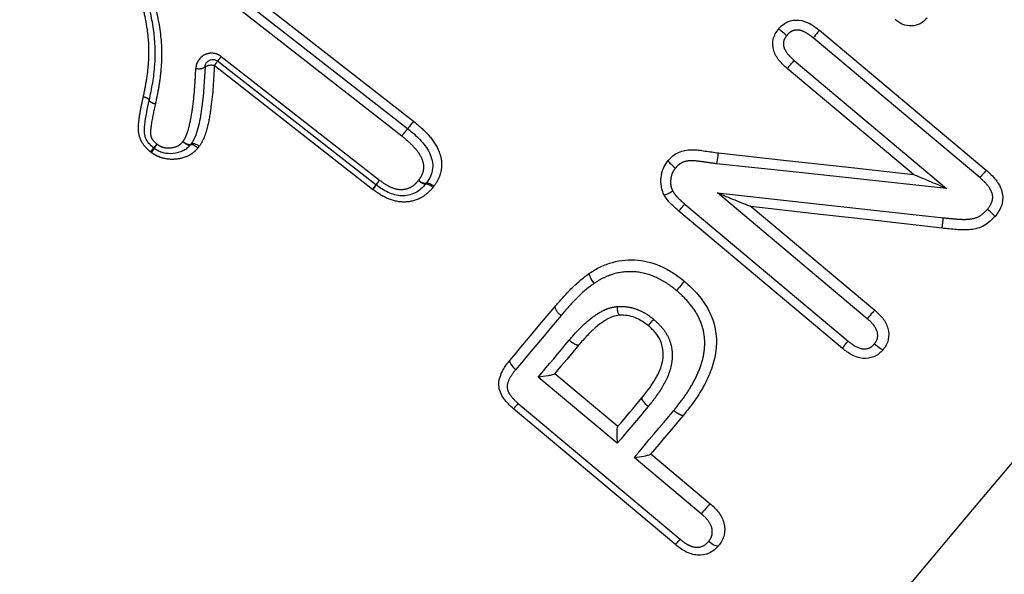
# Model space of a CAD drawing. Extents: x 21 to 819, y 33 to 558.
# Drawn here: x 715 to 753, y 392 to 414 of the extents above; entities that cross this region are included whole.
import ezdxf

# ---------------------------------------------------------------- set-up
doc = ezdxf.new("R2010")
doc.units = 0
doc.header["$LTSCALE"] = 2
doc.linetypes.add('PHANTOM', pattern=[12.7, 6.35, -1.27, 1.27, -1.27, 1.27, -1.27])
doc.layers.get('0').update_dxf_attribs({"linetype": 'CONTINUOUS'})

msp = doc.modelspace()

# ---------------------------------------------------------------- linework, layer by layer
at = {"color": 8, "linetype": 'PHANTOM'}
for p, q in [((721.772, 416.326), (730.079, 409.833)), ((729.628, 409.263), (721.319, 415.752)), ((751.841, 407.667), (745.441, 413.037)), ((722.689, 412.321), (728.774, 407.569)), ((744.711, 412.168), (750.567, 407.254)), ((728.505, 407.216), (722.422, 411.971)), ((747.516, 402.245), (741.755, 407.079)), ((740.5, 406.651), (746.782, 401.38)), ((737.91, 397.454), (734.875, 400.001)), ((734.103, 398.987), (740.325, 393.766)), ((741.137, 394.747), (738.561, 396.908))]:
    msp.add_line(p, q, dxfattribs=at)
at = {"color": 7, "linetype": 'CONTINUOUS'}
for p, q in [((721.547, 416.04), (729.855, 409.549)), ((745.678, 413.33), (752.087, 407.953)), ((728.638, 407.391), (722.554, 412.144)), ((749.289, 407.787), (744.441, 411.856)), ((746.559, 401.104), (740.272, 406.379)), ((743.053, 406.559), (747.801, 402.574)), ((736.432, 401.235), (736.432, 401.235)), ((735.514, 400.141), (737.936, 398.108)), ((740.154, 393.555), (733.926, 398.78)), ((739.2, 397.047), (741.473, 395.14))]:
    msp.add_line(p, q, dxfattribs=at)
at = {"color": 8, "linetype": 'PHANTOM', "flags": 128}
for points in [[(786.441, 436.476), (786.348, 436.365), (786.07, 436.033), (785.608, 435.483), (784.966, 434.718), (784.147, 433.741), (783.156, 432.56), (781.999, 431.182), (780.684, 429.615), (779.219, 427.869), (777.612, 425.954), (775.874, 423.882), (774.015, 421.667), (772.047, 419.321), (769.981, 416.859), (767.83, 414.296), (765.609, 411.649), (763.329, 408.932), (761.006, 406.164), (758.654, 403.36), (756.286, 400.539), (753.919, 397.717), (751.565, 394.912), (749.241, 392.142), (746.959, 389.422), (744.734, 386.771), (742.58, 384.204), (740.51, 381.737), (738.536, 379.385), (736.672, 377.163), (734.928, 375.084), (733.314, 373.162), (731.842, 371.407), (730.52, 369.831)], [(719.698, 410.775), (719.747, 410.761), (719.793, 410.745), (719.834, 410.727), (719.869, 410.709), (719.896, 410.69), (719.915, 410.671), (719.926, 410.654), (719.927, 410.638)], [(719.927, 410.635), (719.926, 410.652), (719.915, 410.669), (719.896, 410.688), (719.869, 410.707), (719.834, 410.726), (719.793, 410.744), (719.747, 410.761), (719.698, 410.775)], [(719.927, 410.638), (719.929, 410.622), (719.939, 410.604), (719.959, 410.586), (719.986, 410.568), (720.021, 410.549), (720.063, 410.532), (720.109, 410.516), (720.159, 410.502)], [(720.158, 410.497), (720.108, 410.512), (720.062, 410.528), (720.02, 410.546), (719.986, 410.565), (719.958, 410.583), (719.939, 410.602), (719.928, 410.619), (719.927, 410.635)], [(721.22, 409.05), (721.271, 409.019), (721.323, 408.991), (721.373, 408.969), (721.419, 408.954), (721.46, 408.945), (721.494, 408.944), (721.52, 408.95), (721.536, 408.963)], [(721.22, 409.05), (721.265, 409.013), (721.311, 408.981), (721.356, 408.954), (721.398, 408.933), (721.435, 408.92), (721.467, 408.915), (721.492, 408.918), (721.509, 408.928)], [(721.509, 408.928), (721.526, 408.939), (721.551, 408.942), (721.583, 408.937), (721.621, 408.924), (721.663, 408.904), (721.708, 408.877), (721.754, 408.844), (721.799, 408.807)], [(721.536, 408.963), (721.551, 408.976), (721.577, 408.983), (721.611, 408.981), (721.652, 408.973), (721.698, 408.957), (721.748, 408.935), (721.8, 408.908), (721.851, 408.876)], [(750.567, 407.254), (747.619, 407.569), (744.672, 407.883), (741.729, 408.197)], [(741.755, 407.079), (744.645, 406.761), (747.541, 406.442), (750.44, 406.123)], [(740.272, 406.379), (740.276, 406.384), (740.289, 406.399), (740.309, 406.424), (740.337, 406.457), (740.371, 406.498), (740.411, 406.545), (740.454, 406.597), (740.5, 406.651)], [(735.754, 402.372), (735.535, 402.111), (735.316, 401.85), (735.098, 401.589), (734.88, 401.329), (734.662, 401.07), (734.445, 400.811), (734.228, 400.553), (734.012, 400.295)], [(734.875, 400.001), (735.022, 400.177), (735.17, 400.353), (735.318, 400.53), (735.466, 400.706), (735.615, 400.883), (735.763, 401.06), (735.912, 401.238), (736.061, 401.415)], [(739.098, 398.87), (738.949, 398.692), (738.8, 398.515), (738.651, 398.337), (738.502, 398.16), (738.354, 397.983), (738.206, 397.807), (738.058, 397.63), (737.91, 397.454)], [(738.561, 396.908), (738.75, 397.132), (738.938, 397.357), (739.127, 397.583), (739.317, 397.808), (739.506, 398.034), (739.697, 398.261), (739.887, 398.488), (740.078, 398.715)]]:
    msp.add_lwpolyline(points, dxfattribs=at)
at = {"color": 7, "linetype": 'CONTINUOUS', "flags": 128}
for points in [[(741.798, 408.616), (744.293, 408.34), (746.791, 408.064), (749.29, 407.787)], [(750.394, 405.722), (747.943, 406.001), (745.492, 406.28), (743.045, 406.559)], [(733.779, 400.64), (733.994, 400.896), (734.209, 401.153), (734.425, 401.41), (734.641, 401.668), (734.858, 401.926), (735.075, 402.185), (735.293, 402.444), (735.511, 402.704)], [(737.991, 402.378), (737.991, 402.378), (737.991, 402.378)], [(736.432, 401.235), (736.315, 401.096), (736.199, 400.957), (736.083, 400.819), (735.966, 400.68), (735.85, 400.542), (735.734, 400.403), (735.618, 400.265), (735.503, 400.127)], [(737.925, 398.095), (738.041, 398.233), (738.157, 398.371), (738.273, 398.509), (738.389, 398.647), (738.505, 398.786), (738.622, 398.924), (738.738, 399.063), (738.855, 399.202)], [(738.855, 399.202), (738.855, 399.202), (738.855, 399.202)], [(740.449, 398.535), (740.29, 398.346), (740.132, 398.158), (739.975, 397.97), (739.817, 397.782), (739.66, 397.595), (739.503, 397.408), (739.346, 397.221), (739.189, 397.034)]]:
    msp.add_lwpolyline(points, dxfattribs=at)
at = {"color": 8, "linetype": 'PHANTOM'}
for centre, radius, start, end in [((718.644, 414.98), 4.831, 321.4672, 324.0482), ((726.814, 409.039), 5.272, 141.4966, 143.91), ((721.829, 412.319), 0.467, 255.9788, 301.0697), ((722.31, 411.512), 0.472, 76.18, 120.5231), ((719.676, 417.83), 13.122, 320.8705, 322.449), ((703.35, 431.532), 34.442, 320.3286, 320.93), ((739.58, 401.621), 12.548, 140.8118, 142.4774), ((755.404, 388.345), 33.196, 140.3089, 140.9385), ((727.113, 402.58), 9.384, 138.4279, 139.5958), ((719.069, 409.331), 1.179, 323.2871, 332.6262), ((712.425, 415.594), 10.24, 318.4873, 319.5838), ((721.248, 408.192), 1.28, 143.3643, 152.1733), ((733.043, 404.174), 5.455, 141.5073, 143.8575), ((731.014, 405.876), 2.808, 142.9366, 147.5067), ((730.556, 407.837), 0.39, 224.3205, 271.8995), ((730.574, 407.798), 0.378, 218.1797, 266.1221), ((724.595, 410.329), 4.998, 321.479, 323.9934), ((726.473, 408.754), 2.568, 322.8785, 327.7767), ((730.525, 407.047), 0.375, 38.1225, 86.4225), ((730.582, 407.059), 0.389, 44.2973, 92.0093), ((735.993, 402.803), 0.492, 191.5777, 241.0123)]:
    msp.add_arc(centre, radius, start, end, dxfattribs=at)
at = {"color": 7, "linetype": 'CONTINUOUS'}
for centre, start, end in [((729.67, 409.313), 50.7583, 52), ((720.288, 409.035), 229.3701, 235.0818), ((721.284, 409.127), 318.6231, 326.9526), ((728.823, 407.627), 232, 233.8952), ((730.322, 407.619), 318.9071, 325.2406)]:
    msp.add_arc(centre, 0.3, start, end, dxfattribs=at)
at = {"color": 8, "linetype": 'PHANTOM'}
for points, knots in [([(719.698, 410.775), (719.745, 411.004), (719.792, 411.233), (719.864, 411.695), (719.89, 411.928), (719.918, 412.4), (719.919, 412.637), (719.888, 413.109), (719.857, 413.344), (719.775, 413.812), (719.724, 414.047), (719.594, 414.51), (719.518, 414.739), (719.419, 415.086), (719.386, 415.202), (719.326, 415.435), (719.295, 415.553), (719.3, 415.788), (719.335, 415.904), (719.436, 416.117), (719.503, 416.214), (719.572, 416.31)], [0, 0, 0, 0, 0.125, 0.125, 0.25, 0.25, 0.375, 0.375, 0.5, 0.5, 0.625, 0.625, 0.75, 0.75, 0.8125, 0.8125, 0.875, 0.875, 0.9375, 0.9375, 1, 1, 1, 1]), ([(719.963, 415.844), (719.929, 415.798), (719.896, 415.752), (719.852, 415.679), (719.838, 415.654), (719.815, 415.603), (719.803, 415.576), (719.798, 415.52), (719.805, 415.491), (719.818, 415.434), (719.825, 415.406), (719.845, 415.322), (719.86, 415.266), (719.938, 414.987), (720, 414.764), (720.203, 414.1), (720.297, 413.647), (720.409, 412.738), (720.414, 412.284), (720.356, 411.607), (720.327, 411.383), (720.252, 410.94), (720.205, 410.721), (720.159, 410.502)], [0, 0, 0, 0, 0.03125, 0.03125, 0.046875, 0.046875, 0.0625, 0.0625, 0.078125, 0.078125, 0.09375, 0.09375, 0.125, 0.125, 0.25, 0.25, 0.5, 0.5, 0.75, 0.75, 0.875, 0.875, 1, 1, 1, 1]), ([(745.441, 413.037), (745.364, 413.096), (745.288, 413.157), (745.124, 413.26), (745.036, 413.303), (744.848, 413.346), (744.746, 413.345), (744.61, 413.293), (744.567, 413.268), (744.492, 413.206), (744.459, 413.169), (744.426, 413.134)], [0, 0, 0, 0, 0.25, 0.25, 0.5, 0.5, 0.75, 0.75, 0.875, 0.875, 1, 1, 1, 1]), ([(744.426, 413.134), (744.397, 413.095), (744.368, 413.058), (744.322, 412.973), (744.307, 412.927), (744.283, 412.785), (744.303, 412.688), (744.423, 412.426), (744.569, 412.296), (744.711, 412.168)], [0, 0, 0, 0, 0.125, 0.125, 0.25, 0.25, 0.5, 0.5, 1, 1, 1, 1]), ([(722.689, 412.321), (722.599, 412.391), (722.49, 412.434), (722.268, 412.455), (722.156, 412.435), (721.86, 412.291), (721.725, 412.088), (721.716, 411.866)], [0, 0, 0, 0, 0.25, 0.25, 0.5, 0.5, 1, 1, 1, 1]), ([(741.689, 373.886), (742.607, 374.998), (744.037, 376.733), (746.289, 379.467), (748.15, 381.725), (750.091, 384.08), (752.112, 386.529), (754.217, 389.077), (756.383, 391.696), (758.574, 394.341), (760.795, 397.018), (763.042, 399.722), (765.791, 403.025), (769.003, 406.874), (771.799, 410.214), (773.335, 412.045), (773.733, 412.519)], [0, 0, 0, 0, 0.113136, 0.176436, 0.239735, 0.301618, 0.363501, 0.427173, 0.490845, 0.553628, 0.616411, 0.681041, 0.745671, 0.852651, 0.961841, 1, 1, 1, 1]), ([(721.22, 409.05), (721.253, 409.101), (721.286, 409.152), (721.34, 409.258), (721.361, 409.314), (721.419, 409.481), (721.45, 409.595), (721.532, 409.942), (721.569, 410.18), (721.662, 410.897), (721.696, 411.38), (721.716, 411.866)], [0, 0, 0, 0, 0.0625, 0.0625, 0.125, 0.125, 0.25, 0.25, 0.5, 0.5, 1, 1, 1, 1]), ([(722.422, 411.971), (722.404, 411.434), (722.368, 410.9), (722.262, 410.11), (722.219, 409.848), (722.12, 409.466), (722.083, 409.34), (721.987, 409.099), (721.923, 408.986), (721.851, 408.876)], [0, 0, 0, 0, 0.5, 0.5, 0.75, 0.75, 0.875, 0.875, 1, 1, 1, 1]), ([(719.967, 408.663), (719.892, 408.727), (719.818, 408.794), (719.693, 408.944), (719.639, 409.026), (719.517, 409.29), (719.498, 409.484), (719.523, 409.857), (719.553, 410.042), (719.619, 410.41), (719.658, 410.593), (719.698, 410.775)], [0, 0, 0, 0, 0.125, 0.125, 0.25, 0.25, 0.5, 0.5, 0.75, 0.75, 1, 1, 1, 1]), ([(720.158, 410.497), (720.099, 410.232), (720.041, 409.968), (719.992, 409.632), (719.984, 409.565), (719.972, 409.429), (719.968, 409.36), (719.991, 409.225), (720.024, 409.161), (720.112, 409.048), (720.167, 409.002), (720.221, 408.955)], [0, 0, 0, 0, 0.5, 0.5, 0.625, 0.625, 0.75, 0.75, 0.875, 0.875, 1, 1, 1, 1]), ([(775.381, 410.392), (773.777, 408.47), (772.113, 406.472), (769.531, 403.361), (768.656, 402.305), (767.321, 400.692), (766.871, 400.148), (765.976, 399.065), (765.528, 398.523), (763.293, 395.814), (761.51, 393.647), (758.843, 390.398), (757.954, 389.312), (756.221, 387.194), (754.522, 385.115), (752.892, 383.116), (751.296, 381.157), (750.511, 380.192), (748.261, 377.425), (746.885, 375.73), (745.317, 373.798), (745.011, 373.421), (744.415, 372.686), (744.125, 372.328), (743.288, 371.297), (742.771, 370.66), (741.34, 368.899), (740.543, 367.92), (739.904, 367.137)], [0, 0, 0, 0, 0.125, 0.125, 0.1875, 0.1875, 0.21875, 0.21875, 0.25, 0.25, 0.375, 0.375, 0.4375, 0.4375, 0.5, 0.5625, 0.5625, 0.625, 0.625, 0.75, 0.75, 0.78125, 0.78125, 0.8125, 0.8125, 0.875, 0.875, 1, 1, 1, 1]), ([(730.089, 409.825), (730.281, 409.668), (730.472, 409.506), (730.802, 409.139), (730.949, 408.934), (731.091, 408.594), (731.127, 408.476), (731.166, 408.232), (731.166, 408.11), (731.131, 407.869), (731.096, 407.752), (730.996, 407.532), (730.929, 407.43), (730.86, 407.331)], [0, 0, 0, 0, 0.25, 0.25, 0.5, 0.5, 0.625, 0.625, 0.75, 0.75, 0.875, 0.875, 1, 1, 1, 1]), ([(720.221, 408.955), (720.261, 408.928), (720.3, 408.9), (720.385, 408.856), (720.43, 408.842), (720.565, 408.807), (720.659, 408.801), (720.841, 408.821), (720.932, 408.843), (721.053, 408.9), (721.091, 408.924), (721.16, 408.982), (721.19, 409.016), (721.22, 409.05)], [0, 0, 0, 0, 0.125, 0.125, 0.25, 0.25, 0.5, 0.5, 0.75, 0.75, 0.875, 0.875, 1, 1, 1, 1]), ([(730.277, 407.565), (730.325, 407.635), (730.374, 407.705), (730.446, 407.858), (730.469, 407.942), (730.487, 408.198), (730.423, 408.371), (730.252, 408.668), (730.139, 408.799), (729.896, 409.045), (729.762, 409.154), (729.628, 409.263)], [0, 0, 0, 0, 0.125, 0.125, 0.25, 0.25, 0.5, 0.5, 0.75, 0.75, 1, 1, 1, 1]), ([(721.799, 408.807), (721.746, 408.747), (721.69, 408.687), (721.566, 408.587), (721.499, 408.544), (721.284, 408.437), (721.125, 408.394), (720.798, 408.357), (720.631, 408.368), (720.387, 408.43), (720.308, 408.457), (720.157, 408.53), (720.085, 408.577), (720.014, 408.626)], [0, 0, 0, 0, 0.125, 0.125, 0.25, 0.25, 0.5, 0.5, 0.75, 0.75, 0.875, 0.875, 1, 1, 1, 1]), ([(741.729, 408.197), (741.59, 408.217), (741.451, 408.237), (741.174, 408.275), (741.036, 408.297), (740.756, 408.319), (740.611, 408.317), (740.414, 408.251), (740.349, 408.219), (740.239, 408.137), (740.192, 408.084), (740.145, 408.032)], [0, 0, 0, 0, 0.25, 0.25, 0.5, 0.5, 0.75, 0.75, 0.875, 0.875, 1, 1, 1, 1]), ([(740.145, 408.032), (740.098, 407.97), (740.053, 407.907), (739.993, 407.763), (739.975, 407.685), (739.955, 407.531), (739.955, 407.451), (739.973, 407.335), (739.981, 407.297), (740.004, 407.223), (740.021, 407.186), (740.038, 407.15)], [0, 0, 0, 0, 0.25, 0.25, 0.5, 0.5, 0.75, 0.75, 0.875, 0.875, 1, 1, 1, 1]), ([(728.774, 407.569), (728.891, 407.484), (729.008, 407.399), (729.264, 407.271), (729.404, 407.224), (729.687, 407.201), (729.833, 407.23), (730.022, 407.324), (730.081, 407.365), (730.184, 407.459), (730.231, 407.512), (730.277, 407.565)], [0, 0, 0, 0, 0.25, 0.25, 0.5, 0.5, 0.75, 0.75, 0.875, 0.875, 1, 1, 1, 1]), ([(752.132, 406.45), (752.205, 406.545), (752.277, 406.644), (752.33, 406.817), (752.34, 406.877), (752.333, 406.998), (752.317, 407.056), (752.249, 407.225), (752.18, 407.325), (752.022, 407.507), (751.931, 407.587), (751.841, 407.667)], [0, 0, 0, 0, 0.25, 0.25, 0.375, 0.375, 0.5, 0.5, 0.75, 0.75, 1, 1, 1, 1]), ([(730.82, 407.279), (730.75, 407.199), (730.679, 407.12), (730.518, 406.983), (730.429, 406.923), (730.143, 406.778), (729.928, 406.727), (729.498, 406.727), (729.282, 406.78), (728.883, 406.951), (728.699, 407.075), (728.521, 407.204)], [0, 0, 0, 0, 0.125, 0.125, 0.25, 0.25, 0.5, 0.5, 0.75, 0.75, 1, 1, 1, 1]), ([(730.82, 407.279), (730.827, 407.287), (730.833, 407.295), (730.84, 407.303), (730.847, 407.312), (730.854, 407.321), (730.86, 407.331)], [0, 0, 0, 0, 0.0000160852, 0.0000160852, 0.0000160852, 0.0000339041, 0.0000339041, 0.0000339041, 0.0000339041]), ([(740.038, 407.15), (740.069, 407.101), (740.1, 407.052), (740.137, 407.008), (740.191, 406.942), (740.25, 406.879), (740.312, 406.82), (740.372, 406.761), (740.436, 406.706), (740.5, 406.651)], [0, 0, 0, 0, 0.0000867347, 0.0000867347, 0.0000867347, 0.0002149911, 0.0002149911, 0.0002149911, 0.0003410904, 0.0003410904, 0.0003410904, 0.0003410904]), ([(750.44, 406.123), (750.59, 406.109), (750.741, 406.094), (751.042, 406.067), (751.192, 406.057), (751.493, 406.074), (751.647, 406.096), (751.922, 406.228), (752.028, 406.338), (752.132, 406.45)], [0, 0, 0, 0, 0.25, 0.25, 0.5, 0.5, 0.75, 0.75, 1, 1, 1, 1]), ([(750.394, 405.722), (750.395, 405.721), (750.4, 405.765), (750.417, 405.914), (750.428, 406.019), (750.44, 406.123)], [0, 0, 0, 0, 0.5, 0.5, 1, 1, 1, 1]), ([(740.186, 403.328), (740.072, 403.419), (739.958, 403.51), (739.716, 403.669), (739.59, 403.74), (739.2, 403.926), (738.919, 404.011), (738.348, 404.068), (738.051, 404.041), (737.639, 403.923), (737.507, 403.871), (737.251, 403.748), (737.129, 403.67), (737.01, 403.592)], [0, 0, 0, 0, 0.125, 0.125, 0.25, 0.25, 0.5, 0.5, 0.75, 0.75, 0.875, 0.875, 1, 1, 1, 1]), ([(737.01, 403.592), (736.767, 403.425), (736.546, 403.231), (736.138, 402.812), (735.942, 402.595), (735.754, 402.372)], [0, 0, 0, 0, 0.5, 0.5, 1, 1, 1, 1]), ([(740.078, 398.715), (740.214, 398.883), (740.351, 399.052), (740.602, 399.405), (740.717, 399.588), (740.928, 399.969), (741.022, 400.169), (741.17, 400.579), (741.227, 400.789), (741.28, 401.228), (741.279, 401.451), (741.205, 401.889), (741.134, 402.104), (740.936, 402.503), (740.806, 402.689), (740.518, 403.029), (740.354, 403.181), (740.186, 403.328)], [0, 0, 0, 0, 0.125, 0.125, 0.25, 0.25, 0.375, 0.375, 0.5, 0.5, 0.625, 0.625, 0.75, 0.75, 0.875, 0.875, 1, 1, 1, 1]), ([(736.061, 401.415), (736.309, 401.706), (736.57, 401.989), (737.019, 402.352), (737.18, 402.458), (737.435, 402.59), (737.524, 402.627), (737.711, 402.683), (737.809, 402.699), (737.907, 402.714)], [0, 0, 0, 0, 0.5, 0.5, 0.75, 0.75, 0.875, 0.875, 1, 1, 1, 1]), ([(737.907, 402.714), (738.034, 402.715), (738.162, 402.716), (738.415, 402.683), (738.537, 402.65), (738.774, 402.563), (738.891, 402.507), (739.109, 402.375), (739.21, 402.297), (739.311, 402.219)], [0, 0, 0, 0, 0.25, 0.25, 0.5, 0.5, 0.75, 0.75, 1, 1, 1, 1]), ([(739.311, 402.219), (739.432, 402.111), (739.55, 402), (739.751, 401.746), (739.838, 401.607), (739.961, 401.31), (740, 401.151), (740.031, 400.833), (740.021, 400.67), (739.94, 400.196), (739.806, 399.908), (739.488, 399.363), (739.295, 399.114), (739.098, 398.87)], [0, 0, 0, 0, 0.125, 0.125, 0.25, 0.25, 0.375, 0.375, 0.5, 0.5, 0.75, 0.75, 1, 1, 1, 1]), ([(747.789, 401.275), (747.818, 401.313), (747.847, 401.35), (747.891, 401.434), (747.905, 401.481), (747.927, 401.621), (747.912, 401.72), (747.804, 401.984), (747.658, 402.118), (747.516, 402.245)], [0, 0, 0, 0, 0.125, 0.125, 0.25, 0.25, 0.5, 0.5, 1, 1, 1, 1]), ([(736.432, 401.235), (736.415, 401.215), (736.364, 401.222), (736.228, 401.289), (736.141, 401.348), (736.061, 401.415)], [0, 0, 0, 0, 0.5, 0.5, 1, 1, 1, 1]), ([(746.782, 401.38), (746.933, 401.262), (747.09, 401.145), (747.37, 401.076), (747.468, 401.077), (747.605, 401.123), (747.648, 401.145), (747.724, 401.203), (747.756, 401.239), (747.789, 401.275)], [0, 0, 0, 0, 0.5, 0.5, 0.75, 0.75, 0.875, 0.875, 1, 1, 1, 1]), ([(703.939, 400.916), (705.494, 399.993), (707.02, 399.012), (710, 396.918), (711.459, 395.801), (714.251, 393.466), (715.589, 392.243), (717.507, 390.324), (718.131, 389.671), (719.35, 388.335), (719.946, 387.651), (722.827, 384.188), (724.794, 381.303), (726.886, 377.632), (727.286, 376.896), (728.039, 375.44), (728.394, 374.719), (729.401, 372.578), (729.994, 371.181), (730.52, 369.831)], [0, 0, 0, 0, 0.125, 0.125, 0.25, 0.25, 0.375, 0.375, 0.4375, 0.4375, 0.5, 0.5, 0.75, 0.75, 0.8125, 0.8125, 0.875, 0.875, 1, 1, 1, 1]), ([(734.012, 400.295), (733.933, 400.196), (733.855, 400.097), (733.73, 399.876), (733.679, 399.755), (733.677, 399.563), (733.693, 399.498), (733.748, 399.378), (733.784, 399.322), (733.905, 399.165), (734.002, 399.074), (734.103, 398.987)], [0, 0, 0, 0, 0.25, 0.25, 0.5, 0.5, 0.625, 0.625, 0.75, 0.75, 1, 1, 1, 1]), ([(728.456, 369.446), (727.969, 370.728), (727.416, 372.057), (726.471, 374.097), (726.136, 374.785), (725.425, 376.174), (725.047, 376.877), (723.061, 380.384), (721.18, 383.142), (718.406, 386.452), (717.831, 387.105), (716.655, 388.38), (716.052, 389.003), (714.199, 390.83), (712.904, 391.992), (710.2, 394.206), (708.785, 395.262), (705.897, 397.235), (704.418, 398.156), (702.911, 399.018)], [0, 0, 0, 0, 0.125, 0.125, 0.1875, 0.1875, 0.25, 0.25, 0.5, 0.5, 0.5625, 0.5625, 0.625, 0.625, 0.75, 0.75, 0.875, 0.875, 1, 1, 1, 1]), ([(733.926, 398.78), (733.926, 398.78), (733.944, 398.8), (734.007, 398.874), (734.052, 398.927), (734.103, 398.987)], [0, 0, 0, 0, 0.5, 0.5, 1, 1, 1, 1]), ([(740.449, 398.535), (740.432, 398.515), (740.382, 398.523), (740.245, 398.59), (740.158, 398.648), (740.078, 398.715)], [0, 0, 0, 0, 0.5, 0.5, 1, 1, 1, 1]), ([(741.419, 393.684), (741.45, 393.725), (741.48, 393.765), (741.529, 393.855), (741.545, 393.903), (741.571, 394.053), (741.561, 394.16), (741.49, 394.358), (741.43, 394.446), (741.295, 394.608), (741.216, 394.677), (741.137, 394.747)], [0, 0, 0, 0, 0.125, 0.125, 0.25, 0.25, 0.5, 0.5, 0.75, 0.75, 1, 1, 1, 1]), ([(740.325, 393.766), (740.408, 393.7), (740.491, 393.634), (740.674, 393.528), (740.772, 393.484), (740.98, 393.448), (741.086, 393.461), (741.275, 393.536), (741.35, 393.61), (741.419, 393.684)], [0, 0, 0, 0, 0.25, 0.25, 0.5, 0.5, 0.75, 0.75, 1, 1, 1, 1])]:
    msp.add_open_spline(points, degree=3, knots=knots, dxfattribs=at)
at = {"color": 7, "linetype": 'CONTINUOUS'}
for points, knots in [([(719.927, 410.638), (719.974, 410.861), (720.021, 411.084), (720.094, 411.536), (720.122, 411.764), (720.173, 412.453), (720.156, 412.914), (720.052, 413.609), (720.009, 413.839), (719.899, 414.295), (719.826, 414.52), (719.694, 414.974), (719.627, 415.2), (719.558, 415.488), (719.546, 415.547), (719.549, 415.664), (719.565, 415.723), (719.631, 415.886), (719.699, 415.983), (719.767, 416.076)], [0, 0, 0, 0, 0.125, 0.125, 0.25, 0.25, 0.5, 0.5, 0.625, 0.625, 0.75, 0.75, 0.875, 0.875, 0.90625, 0.90625, 0.9375, 0.9375, 1, 1, 1, 1]), ([(744.108, 413.378), (744.158, 413.432), (744.209, 413.487), (744.325, 413.581), (744.389, 413.621), (744.592, 413.712), (744.745, 413.734), (745.041, 413.703), (745.181, 413.655), (745.443, 413.513), (745.561, 413.422), (745.678, 413.33)], [0, 0, 0, 0, 0.125, 0.125, 0.25, 0.25, 0.5, 0.5, 0.75, 0.75, 1, 1, 1, 1]), ([(749.82, 413.801), (749.742, 413.717), (749.657, 413.634), (749.45, 413.53), (749.335, 413.5), (749.105, 413.489), (748.989, 413.513), (748.774, 413.6), (748.679, 413.668), (748.587, 413.739)], [0, 0, 0, 0, 0.25, 0.25, 0.5, 0.5, 0.75, 0.75, 1, 1, 1, 1]), ([(744.441, 411.856), (744.331, 411.954), (744.222, 412.054), (744.039, 412.283), (743.964, 412.413), (743.88, 412.693), (743.872, 412.847), (743.922, 413.061), (743.948, 413.131), (744.019, 413.26), (744.063, 413.319), (744.108, 413.377)], [0, 0, 0, 0, 0.25, 0.25, 0.5, 0.5, 0.75, 0.75, 0.875, 0.875, 1, 1, 1, 1]), ([(744.108, 413.378), (744.111, 413.381), (744.147, 413.356), (744.265, 413.266), (744.346, 413.201), (744.426, 413.134)], [0, 0, 0, 0, 0.5, 0.5, 1, 1, 1, 1]), ([(745.678, 413.33), (745.678, 413.33), (745.653, 413.299), (745.566, 413.191), (745.504, 413.115), (745.441, 413.037)], [0, 0, 0, 0, 0.5, 0.5, 1, 1, 1, 1]), ([(722.07, 411.919), (722.071, 411.954), (722.079, 411.989), (722.091, 412.02), (722.104, 412.053), (722.123, 412.082), (722.146, 412.108), (722.169, 412.134), (722.197, 412.156), (722.228, 412.172), (722.259, 412.189), (722.293, 412.2), (722.328, 412.205), (722.362, 412.209), (722.397, 412.208), (722.432, 412.201), (722.464, 412.194), (722.497, 412.181), (722.526, 412.164), (722.536, 412.158), (722.545, 412.151), (722.554, 412.144)], [0, 0, 0, 0, 0.0000582728, 0.0000582728, 0.0000582728, 0.000117361, 0.000117361, 0.000117361, 0.0001770989, 0.0001770989, 0.0001770989, 0.0002352176, 0.0002352176, 0.0002352176, 0.0002899644, 0.0002899644, 0.0002899644, 0.0003412631, 0.0003412631, 0.0003412631, 0.0003582535, 0.0003582535, 0.0003582535, 0.0003582535]), ([(744.441, 411.856), (744.441, 411.856), (744.47, 411.89), (744.571, 412.006), (744.642, 412.087), (744.711, 412.168)], [0, 0, 0, 0, 0.5, 0.5, 1, 1, 1, 1]), ([(722.07, 411.919), (722.05, 411.41), (722.015, 410.903), (721.917, 410.152), (721.877, 409.903), (721.788, 409.539), (721.754, 409.419), (721.667, 409.182), (721.604, 409.068), (721.536, 408.963)], [0, 0, 0, 0, 0.5, 0.5, 0.75, 0.75, 0.875, 0.875, 1, 1, 1, 1]), ([(720.093, 408.808), (720.029, 408.862), (719.966, 408.918), (719.858, 409.049), (719.815, 409.12), (719.754, 409.276), (719.741, 409.359), (719.737, 409.524), (719.744, 409.605), (719.789, 410.007), (719.858, 410.321), (719.927, 410.635)], [0, 0, 0, 0, 0.125, 0.125, 0.25, 0.25, 0.375, 0.375, 0.5, 0.5, 1, 1, 1, 1]), ([(729.86, 409.545), (730.022, 409.413), (730.183, 409.279), (730.471, 408.973), (730.6, 408.81), (730.782, 408.433), (730.837, 408.22), (730.802, 407.91), (730.772, 407.807), (730.686, 407.619), (730.627, 407.532), (730.568, 407.448)], [0, 0, 0, 0, 0.25, 0.25, 0.5, 0.5, 0.75, 0.75, 0.875, 0.875, 1, 1, 1, 1]), ([(721.509, 408.928), (721.468, 408.882), (721.425, 408.834), (721.326, 408.753), (721.272, 408.719), (721.102, 408.637), (720.975, 408.605), (720.721, 408.578), (720.59, 408.587), (720.403, 408.635), (720.343, 408.656), (720.225, 408.714), (720.17, 408.751), (720.116, 408.789)], [0, 0, 0, 0, 0.125, 0.125, 0.25, 0.25, 0.5, 0.5, 0.75, 0.75, 0.875, 0.875, 1, 1, 1, 1]), ([(739.863, 408.318), (739.921, 408.382), (739.979, 408.446), (740.111, 408.555), (740.186, 408.6), (740.422, 408.708), (740.594, 408.735), (740.942, 408.74), (741.113, 408.713), (741.456, 408.665), (741.627, 408.641), (741.798, 408.616)], [0, 0, 0, 0, 0.125, 0.125, 0.25, 0.25, 0.5, 0.5, 0.75, 0.75, 1, 1, 1, 1]), ([(739.715, 406.992), (739.689, 407.046), (739.663, 407.1), (739.625, 407.212), (739.613, 407.269), (739.583, 407.442), (739.58, 407.562), (739.608, 407.795), (739.635, 407.912), (739.725, 408.128), (739.791, 408.225), (739.863, 408.318)], [0, 0, 0, 0, 0.125, 0.125, 0.25, 0.25, 0.5, 0.5, 0.75, 0.75, 1, 1, 1, 1]), ([(739.863, 408.318), (739.857, 408.31), (739.884, 408.275), (739.988, 408.169), (740.066, 408.099), (740.145, 408.032)], [0, 0, 0, 0, 0.5, 0.5, 1, 1, 1, 1]), ([(741.798, 408.616), (741.794, 408.616), (741.784, 408.57), (741.758, 408.415), (741.742, 408.304), (741.729, 408.197)], [0, 0, 0, 0, 0.5, 0.5, 1, 1, 1, 1]), ([(752.087, 407.953), (752.087, 407.953), (752.061, 407.922), (751.97, 407.817), (751.906, 407.743), (751.841, 407.667)], [0, 0, 0, 0, 0.5, 0.5, 1, 1, 1, 1]), ([(752.087, 407.953), (752.216, 407.839), (752.345, 407.723), (752.557, 407.451), (752.645, 407.297), (752.737, 406.966), (752.733, 406.788), (752.656, 406.541), (752.621, 406.462), (752.533, 406.315), (752.48, 406.247), (752.427, 406.178)], [0, 0, 0, 0, 0.25, 0.25, 0.5, 0.5, 0.75, 0.75, 0.875, 0.875, 1, 1, 1, 1]), ([(749.29, 407.787), (749.295, 407.787), (749.344, 407.767), (749.441, 407.728), (749.494, 407.706), (749.655, 407.639), (749.769, 407.591), (750.108, 407.449), (750.335, 407.353), (750.567, 407.254)], [0, 0, 0, 0, 0.125, 0.125, 0.25, 0.25, 0.5, 0.5, 1, 1, 1, 1]), ([(730.548, 407.422), (730.49, 407.355), (730.431, 407.289), (730.297, 407.172), (730.222, 407.121), (729.984, 407.002), (729.802, 406.962), (729.443, 406.974), (729.267, 407.025), (728.941, 407.174), (728.792, 407.278), (728.646, 407.385)], [0, 0, 0, 0, 0.125, 0.125, 0.25, 0.25, 0.5, 0.5, 0.75, 0.75, 1, 1, 1, 1]), ([(739.715, 406.992), (739.717, 406.989), (739.752, 407.004), (739.87, 407.061), (739.953, 407.104), (740.038, 407.15)], [0, 0, 0, 0, 0.5, 0.5, 1, 1, 1, 1]), ([(740.272, 406.379), (740.166, 406.47), (740.062, 406.562), (739.92, 406.713), (739.873, 406.765), (739.788, 406.875), (739.751, 406.933), (739.715, 406.992)], [0, 0, 0, 0, 0.5, 0.5, 0.75, 0.75, 1, 1, 1, 1]), ([(743.045, 406.559), (743.029, 406.561), (742.977, 406.58), (742.878, 406.617), (742.824, 406.638), (742.66, 406.702), (742.548, 406.748), (742.211, 406.886), (741.984, 406.981), (741.755, 407.079)], [0, 0, 0, 0, 0.125, 0.125, 0.25, 0.25, 0.5, 0.5, 1, 1, 1, 1]), ([(752.427, 406.178), (752.429, 406.182), (752.399, 406.213), (752.29, 406.313), (752.211, 406.382), (752.132, 406.45)], [0, 0, 0, 0, 0.5, 0.5, 1, 1, 1, 1]), ([(752.427, 406.178), (752.302, 406.043), (752.171, 405.912), (751.851, 405.735), (751.668, 405.69), (751.305, 405.649), (751.123, 405.653), (750.759, 405.683), (750.576, 405.704), (750.394, 405.722)], [0, 0, 0, 0, 0.25, 0.25, 0.5, 0.5, 0.75, 0.75, 1, 1, 1, 1]), ([(736.841, 403.988), (736.978, 404.078), (737.118, 404.166), (737.414, 404.306), (737.566, 404.364), (738.039, 404.496), (738.379, 404.526), (739.034, 404.461), (739.356, 404.366), (739.804, 404.156), (739.948, 404.075), (740.225, 403.895), (740.356, 403.791), (740.486, 403.687)], [0, 0, 0, 0, 0.125, 0.125, 0.25, 0.25, 0.5, 0.5, 0.75, 0.75, 0.875, 0.875, 1, 1, 1, 1]), ([(735.511, 402.704), (735.609, 402.821), (735.709, 402.939), (735.918, 403.166), (736.023, 403.278), (736.24, 403.499), (736.353, 403.605), (736.589, 403.805), (736.713, 403.901), (736.841, 403.988)], [0, 0, 0, 0, 0.25, 0.25, 0.5, 0.5, 0.75, 0.75, 1, 1, 1, 1]), ([(736.841, 403.988), (736.823, 403.976), (736.831, 403.925), (736.894, 403.778), (736.949, 403.681), (737.01, 403.592)], [0, 0, 0, 0, 0.5, 0.5, 1, 1, 1, 1]), ([(740.486, 403.687), (740.486, 403.687), (740.451, 403.645), (740.338, 403.51), (740.259, 403.415), (740.186, 403.328)], [0, 0, 0, 0, 0.5, 0.5, 1, 1, 1, 1]), ([(740.486, 403.687), (740.58, 403.605), (740.674, 403.523), (740.852, 403.35), (740.936, 403.259), (741.175, 402.976), (741.32, 402.769), (741.543, 402.328), (741.626, 402.09), (741.72, 401.604), (741.731, 401.358), (741.688, 400.864), (741.634, 400.626), (741.481, 400.166), (741.383, 399.94), (741.154, 399.511), (741.028, 399.305), (740.752, 398.91), (740.6, 398.721), (740.449, 398.535)], [0, 0, 0, 0, 0.0625, 0.0625, 0.125, 0.125, 0.25, 0.25, 0.375, 0.375, 0.5, 0.5, 0.625, 0.625, 0.75, 0.75, 0.875, 0.875, 1, 1, 1, 1]), ([(737.991, 402.378), (737.977, 402.378), (737.96, 402.412), (737.93, 402.535), (737.916, 402.621), (737.907, 402.714)], [0, 0, 0, 0, 0.5, 0.5, 1, 1, 1, 1]), ([(737.991, 402.378), (737.907, 402.366), (737.824, 402.351), (737.668, 402.298), (737.595, 402.262), (737.381, 402.141), (737.245, 402.047), (736.994, 401.834), (736.874, 401.722), (736.646, 401.485), (736.54, 401.362), (736.432, 401.235)], [0, 0, 0, 0, 0.125, 0.125, 0.25, 0.25, 0.5, 0.5, 0.75, 0.75, 1, 1, 1, 1]), ([(739.106, 401.972), (739.026, 402.034), (738.945, 402.097), (738.773, 402.205), (738.681, 402.25), (738.492, 402.323), (738.396, 402.351), (738.195, 402.379), (738.092, 402.379), (737.991, 402.378)], [0, 0, 0, 0, 0.25, 0.25, 0.5, 0.5, 0.75, 0.75, 1, 1, 1, 1]), ([(739.106, 401.972), (739.106, 401.972), (739.127, 401.997), (739.201, 402.087), (739.254, 402.151), (739.311, 402.219)], [0, 0, 0, 0, 0.5, 0.5, 1, 1, 1, 1]), ([(747.801, 402.574), (747.801, 402.574), (747.769, 402.537), (747.663, 402.415), (747.588, 402.328), (747.516, 402.245)], [0, 0, 0, 0, 0.5, 0.5, 1, 1, 1, 1]), ([(747.801, 402.574), (747.911, 402.476), (748.02, 402.376), (748.199, 402.145), (748.27, 402.013), (748.348, 401.732), (748.353, 401.578), (748.305, 401.365), (748.279, 401.294), (748.21, 401.165), (748.166, 401.107), (748.122, 401.049)], [0, 0, 0, 0, 0.25, 0.25, 0.5, 0.5, 0.75, 0.75, 0.875, 0.875, 1, 1, 1, 1]), ([(738.855, 399.202), (739.019, 399.407), (739.182, 399.612), (739.454, 400.058), (739.577, 400.293), (739.696, 400.805), (739.692, 401.086), (739.547, 401.46), (739.474, 401.577), (739.307, 401.79), (739.208, 401.882), (739.106, 401.972)], [0, 0, 0, 0, 0.25, 0.25, 0.5, 0.5, 0.75, 0.75, 0.875, 0.875, 1, 1, 1, 1]), ([(746.559, 401.104), (746.559, 401.104), (746.582, 401.133), (746.664, 401.234), (746.721, 401.305), (746.782, 401.38)], [0, 0, 0, 0, 0.5, 0.5, 1, 1, 1, 1]), ([(748.122, 401.048), (748.072, 400.994), (748.021, 400.939), (747.905, 400.848), (747.842, 400.811), (747.636, 400.726), (747.486, 400.704), (747.195, 400.736), (747.054, 400.787), (746.793, 400.922), (746.675, 401.013), (746.559, 401.104)], [0, 0, 0, 0, 0.125, 0.125, 0.25, 0.25, 0.5, 0.5, 0.75, 0.75, 1, 1, 1, 1]), ([(748.122, 401.048), (748.115, 401.041), (748.075, 401.061), (747.952, 401.144), (747.869, 401.208), (747.789, 401.275)], [0, 0, 0, 0, 0.5, 0.5, 1, 1, 1, 1]), ([(733.926, 398.78), (733.787, 398.9), (733.656, 399.027), (733.497, 399.252), (733.451, 399.333), (733.384, 399.502), (733.364, 399.593), (733.352, 399.864), (733.404, 400.042), (733.561, 400.36), (733.67, 400.502), (733.779, 400.64)], [0, 0, 0, 0, 0.25, 0.25, 0.375, 0.375, 0.5, 0.5, 0.75, 0.75, 1, 1, 1, 1]), ([(733.779, 400.64), (733.759, 400.615), (733.773, 400.564), (733.859, 400.437), (733.932, 400.361), (734.012, 400.295)], [0, 0, 0, 0, 0.5, 0.5, 1, 1, 1, 1]), ([(735.503, 400.127), (735.491, 400.113), (735.457, 400.098), (735.365, 400.07), (735.309, 400.057), (735.13, 400.025), (734.999, 400.01), (734.875, 400.001)], [0, 0, 0, 0, 0.25, 0.25, 0.5, 0.5, 1, 1, 1, 1]), ([(738.855, 399.202), (738.838, 399.181), (738.854, 399.133), (738.944, 399.011), (739.018, 398.936), (739.098, 398.87)], [0, 0, 0, 0, 0.5, 0.5, 1, 1, 1, 1]), ([(737.925, 398.095), (737.913, 398.08), (737.904, 398.044), (737.893, 397.949), (737.89, 397.892), (737.889, 397.71), (737.897, 397.578), (737.91, 397.454)], [0, 0, 0, 0, 0.25, 0.25, 0.5, 0.5, 1, 1, 1, 1]), ([(739.189, 397.034), (739.177, 397.02), (739.143, 397.005), (739.052, 396.977), (738.996, 396.964), (738.816, 396.931), (738.685, 396.916), (738.561, 396.908)], [0, 0, 0, 0, 0.25, 0.25, 0.5, 0.5, 1, 1, 1, 1]), ([(741.473, 395.14), (741.474, 395.14), (741.433, 395.092), (741.303, 394.94), (741.214, 394.837), (741.137, 394.747)], [0, 0, 0, 0, 0.5, 0.5, 1, 1, 1, 1]), ([(741.473, 395.14), (741.591, 395.036), (741.706, 394.93), (741.893, 394.678), (741.969, 394.539), (742.045, 394.235), (742.049, 394.076), (741.998, 393.851), (741.97, 393.779), (741.896, 393.642), (741.85, 393.58), (741.805, 393.521)], [0, 0, 0, 0, 0.25, 0.25, 0.5, 0.5, 0.75, 0.75, 0.875, 0.875, 1, 1, 1, 1]), ([(740.154, 393.555), (740.154, 393.555), (740.17, 393.576), (740.231, 393.651), (740.275, 393.706), (740.325, 393.766)], [0, 0, 0, 0, 0.5, 0.5, 1, 1, 1, 1]), ([(741.804, 393.519), (741.752, 393.464), (741.7, 393.409), (741.58, 393.31), (741.514, 393.268), (741.303, 393.174), (741.143, 393.146), (740.834, 393.168), (740.683, 393.219), (740.402, 393.361), (740.277, 393.457), (740.154, 393.555)], [0, 0, 0, 0, 0.125, 0.125, 0.25, 0.25, 0.5, 0.5, 0.75, 0.75, 1, 1, 1, 1]), ([(741.804, 393.519), (741.782, 393.496), (741.728, 393.5), (741.586, 393.561), (741.498, 393.618), (741.419, 393.684)], [0, 0, 0, 0, 0.5, 0.5, 1, 1, 1, 1])]:
    msp.add_open_spline(points, degree=3, knots=knots, dxfattribs=at)
for points in [[(744.108, 413.377), (744.108, 413.377), (744.108, 413.377), (744.108, 413.378)], [(719.927, 410.638), (719.927, 410.637), (719.927, 410.636), (719.927, 410.635)], [(739.863, 408.318), (739.863, 408.318), (739.863, 408.318), (739.863, 408.318)], [(748.122, 401.049), (748.122, 401.049), (748.122, 401.048), (748.122, 401.048)], [(733.779, 400.64), (733.779, 400.64), (733.779, 400.64), (733.779, 400.64)], [(740.449, 398.535), (740.449, 398.535), (740.449, 398.535), (740.449, 398.535)], [(741.805, 393.521), (741.805, 393.521), (741.805, 393.52), (741.804, 393.519)]]:
    msp.add_open_spline(points, degree=3, dxfattribs=at)
at = {"color": 8, "linetype": 'PHANTOM'}
for points in [[(720.158, 410.497), (720.158, 410.499), (720.158, 410.5), (720.159, 410.502)], [(730.089, 409.825), (730.086, 409.827), (730.082, 409.83), (730.079, 409.833)], [(719.967, 408.663), (719.982, 408.65), (719.998, 408.638), (720.014, 408.626)], [(721.799, 408.807), (721.818, 408.829), (721.835, 408.852), (721.851, 408.876)], [(728.505, 407.216), (728.51, 407.212), (728.516, 407.208), (728.521, 407.204)]]:
    msp.add_open_spline(points, degree=3, dxfattribs=at)

doc.saveas('drawing.dxf')
